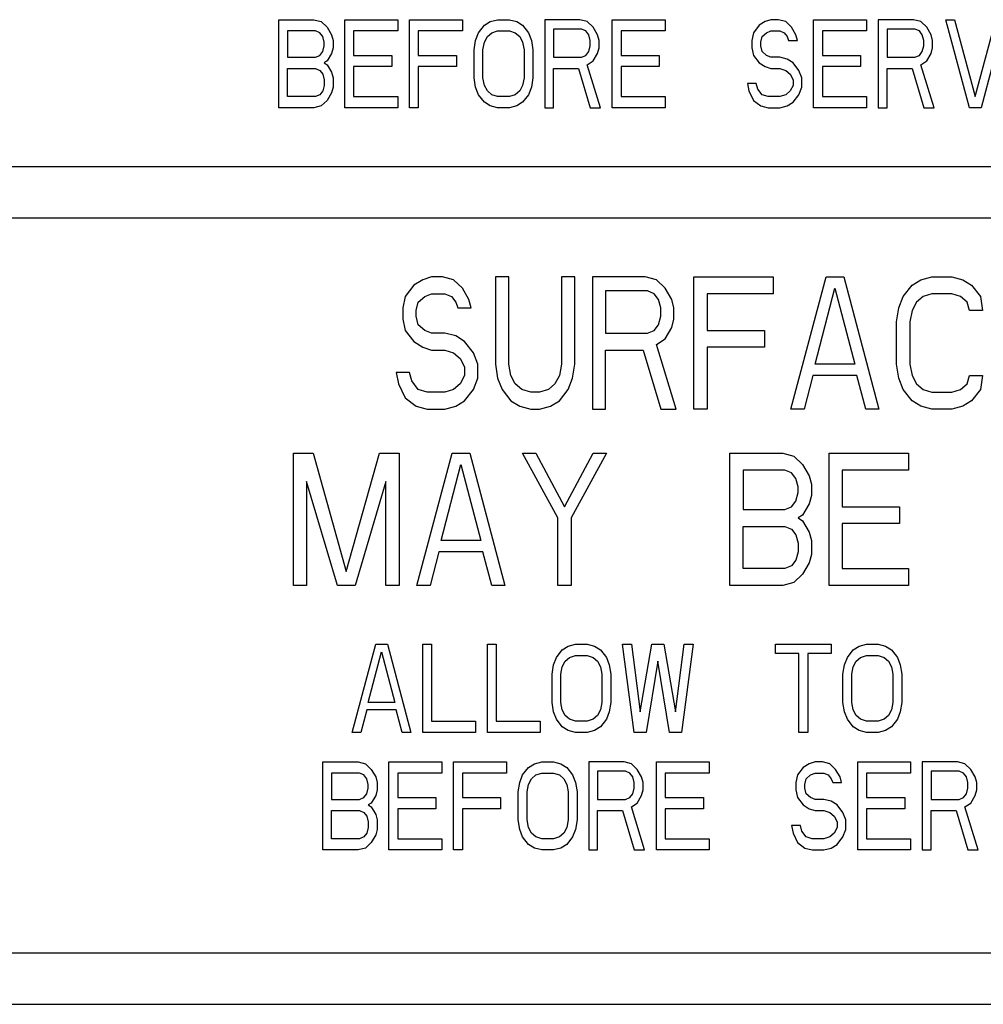
# Model space of a CAD drawing. Extents: x 0 to 34, y 0 to 22.
# Drawn here: x 27.4 to 27.9, y 7.1 to 7.6 of the extents above; entities that cross this region are included whole.
import ezdxf

# ---------------------------------------------------------------- set-up
doc = ezdxf.new("R2010")
doc.units = 0
doc.header["$LTSCALE"] = 1.87
doc.header["$MEASUREMENT"] = 0
doc.layers.get('0').update_dxf_attribs({"color": 250, "linetype": 'CONTINUOUS'})

msp = doc.modelspace()

# ---------------------------------------------------------------- linework, layer by layer
at = {"color": 0, "linetype": 'Continuous'}
for p, q in [((27.49922, 7.64715), (27.51842, 7.64715)), ((27.49922, 7.59915), (27.49922, 7.64715)), ((27.51842, 7.64715), (27.52242, 7.64613)), ((27.52242, 7.64613), (27.52562, 7.64306)), ((27.53522, 7.64715), (27.56402, 7.64715)), ((27.53522, 7.59915), (27.53522, 7.64715)), ((27.56402, 7.64715), (27.56402, 7.64102)), ((27.57042, 7.64715), (27.59922, 7.64715)), ((27.57042, 7.59915), (27.57042, 7.64715)), ((27.59922, 7.64715), (27.59922, 7.64102)), ((27.60802, 7.64), (27.61122, 7.64408)), ((27.61122, 7.64408), (27.61442, 7.64613)), ((27.61442, 7.64613), (27.61842, 7.64715)), ((27.61842, 7.64715), (27.62482, 7.64715)), ((27.62482, 7.64715), (27.62882, 7.64613)), ((27.62882, 7.64613), (27.63202, 7.64408)), ((27.63202, 7.64408), (27.63522, 7.64)), ((27.66322, 7.64715), (27.64402, 7.64715)), ((27.64402, 7.64715), (27.64402, 7.59915)), ((27.66722, 7.64613), (27.66322, 7.64715)), ((27.67042, 7.64306), (27.66722, 7.64613)), ((27.68082, 7.64715), (27.70962, 7.64715)), ((27.68082, 7.59915), (27.68082, 7.64715)), ((27.70962, 7.64715), (27.70962, 7.64102)), ((27.76082, 7.64408), (27.75762, 7.64)), ((27.76402, 7.64613), (27.76082, 7.64408)), ((27.76722, 7.64715), (27.76402, 7.64613)), ((27.77122, 7.64715), (27.76722, 7.64715)), ((27.77522, 7.64613), (27.77122, 7.64715)), ((27.77842, 7.64306), (27.77522, 7.64613)), ((27.79042, 7.64715), (27.81922, 7.64715)), ((27.79042, 7.59915), (27.79042, 7.64715)), ((27.81922, 7.64715), (27.81922, 7.64102)), ((27.84482, 7.64715), (27.82562, 7.64715)), ((27.82562, 7.64715), (27.82562, 7.59915)), ((27.84882, 7.64613), (27.84482, 7.64715)), ((27.85202, 7.64306), (27.84882, 7.64613)), ((27.86242, 7.64715), (27.86722, 7.64715)), ((27.87522, 7.59915), (27.86242, 7.64715)), ((27.86722, 7.64715), (27.87842, 7.60528)), ((27.87842, 7.60528), (27.88962, 7.64715)), ((27.89442, 7.64715), (27.88162, 7.59915)), ((27.51922, 7.64102), (27.50402, 7.64102)), ((27.50402, 7.64102), (27.50402, 7.62672)), ((27.52162, 7.64), (27.51922, 7.64102)), ((27.52322, 7.63796), (27.52162, 7.64)), ((27.52562, 7.64306), (27.52802, 7.63898)), ((27.52802, 7.63898), (27.52882, 7.63591)), ((27.56402, 7.64102), (27.54002, 7.64102)), ((27.54002, 7.64102), (27.54002, 7.62774)), ((27.59922, 7.64102), (27.57522, 7.64102)), ((27.57522, 7.64102), (27.57522, 7.62774)), ((27.60642, 7.63591), (27.60802, 7.64)), ((27.61282, 7.63796), (27.61522, 7.64)), ((27.61522, 7.64), (27.61842, 7.64102)), ((27.61842, 7.64102), (27.62482, 7.64102)), ((27.62482, 7.64102), (27.62802, 7.64)), ((27.62802, 7.64), (27.63042, 7.63796)), ((27.63522, 7.64), (27.63682, 7.63591)), ((27.66402, 7.64204), (27.64882, 7.64204)), ((27.64882, 7.64204), (27.64882, 7.62672)), ((27.66642, 7.64102), (27.66402, 7.64204)), ((27.66802, 7.63898), (27.66642, 7.64102)), ((27.66882, 7.63591), (27.66802, 7.63898)), ((27.67282, 7.63898), (27.67042, 7.64306)), ((27.67362, 7.63591), (27.67282, 7.63898)), ((27.70962, 7.64102), (27.68562, 7.64102)), ((27.68562, 7.64102), (27.68562, 7.62774)), ((27.75762, 7.64), (27.75682, 7.63591)), ((27.76242, 7.63796), (27.76482, 7.64)), ((27.76482, 7.64), (27.76722, 7.64102)), ((27.76722, 7.64102), (27.77202, 7.64102)), ((27.77202, 7.64102), (27.77442, 7.64)), ((27.77442, 7.64), (27.77602, 7.63796)), ((27.78082, 7.63898), (27.77842, 7.64306)), ((27.78162, 7.63591), (27.78082, 7.63898)), ((27.81922, 7.64102), (27.79522, 7.64102)), ((27.79522, 7.64102), (27.79522, 7.62774)), ((27.84562, 7.64204), (27.83042, 7.64204)), ((27.83042, 7.64204), (27.83042, 7.62672)), ((27.84802, 7.64102), (27.84562, 7.64204)), ((27.84962, 7.63898), (27.84802, 7.64102)), ((27.85042, 7.63591), (27.84962, 7.63898)), ((27.85442, 7.63898), (27.85202, 7.64306)), ((27.85522, 7.63591), (27.85442, 7.63898)), ((27.52402, 7.63489), (27.52322, 7.63796)), ((27.52322, 7.62979), (27.52402, 7.63285)), ((27.52402, 7.63285), (27.52402, 7.63489)), ((27.52882, 7.63591), (27.52882, 7.63183)), ((27.60562, 7.63081), (27.60642, 7.63591)), ((27.61042, 7.63081), (27.61122, 7.63489)), ((27.61122, 7.63489), (27.61282, 7.63796)), ((27.63042, 7.63796), (27.63202, 7.63489)), ((27.63202, 7.63489), (27.63282, 7.63081)), ((27.63682, 7.63591), (27.63762, 7.63081)), ((27.66802, 7.62979), (27.66882, 7.63285)), ((27.66882, 7.63285), (27.66882, 7.63591)), ((27.67362, 7.63183), (27.67362, 7.63591)), ((27.75682, 7.63591), (27.75682, 7.63183)), ((27.76162, 7.63489), (27.76242, 7.63796)), ((27.76162, 7.63285), (27.76162, 7.63489)), ((27.76242, 7.62979), (27.76162, 7.63285)), ((27.77602, 7.63796), (27.77682, 7.63591)), ((27.77682, 7.63591), (27.78162, 7.63591)), ((27.84962, 7.62979), (27.85042, 7.63285)), ((27.85042, 7.63285), (27.85042, 7.63591)), ((27.85522, 7.63183), (27.85522, 7.63591)), ((27.51922, 7.62672), (27.52162, 7.62774)), ((27.52162, 7.62774), (27.52322, 7.62979)), ((27.52802, 7.62877), (27.52562, 7.62468)), ((27.52882, 7.63183), (27.52802, 7.62877)), ((27.54002, 7.62774), (27.56082, 7.62774)), ((27.56082, 7.62774), (27.56082, 7.62162)), ((27.57522, 7.62774), (27.59602, 7.62774)), ((27.59602, 7.62774), (27.59602, 7.62162)), ((27.60562, 7.61549), (27.60562, 7.63081)), ((27.61042, 7.61549), (27.61042, 7.63081)), ((27.63282, 7.63081), (27.63282, 7.61549)), ((27.63762, 7.63081), (27.63762, 7.61549)), ((27.66402, 7.62672), (27.66642, 7.62774)), ((27.66642, 7.62774), (27.66802, 7.62979)), ((27.67042, 7.62468), (27.67282, 7.62877)), ((27.67282, 7.62877), (27.67362, 7.63183)), ((27.68562, 7.62774), (27.70642, 7.62774)), ((27.70642, 7.62774), (27.70642, 7.62162)), ((27.75682, 7.63183), (27.75762, 7.62774)), ((27.75762, 7.62774), (27.76082, 7.62366)), ((27.76482, 7.62774), (27.76242, 7.62979)), ((27.76722, 7.62672), (27.76482, 7.62774)), ((27.79522, 7.62774), (27.81602, 7.62774)), ((27.81602, 7.62774), (27.81602, 7.62162)), ((27.84562, 7.62672), (27.84802, 7.62774)), ((27.84802, 7.62774), (27.84962, 7.62979)), ((27.85202, 7.62468), (27.85442, 7.62877)), ((27.85442, 7.62877), (27.85522, 7.63183)), ((27.50402, 7.62672), (27.51922, 7.62672)), ((27.52562, 7.62468), (27.52402, 7.62366)), ((27.52402, 7.62366), (27.52562, 7.62264)), ((27.52562, 7.62264), (27.52802, 7.61855)), ((27.64882, 7.62672), (27.66402, 7.62672)), ((27.66722, 7.62264), (27.67042, 7.62468)), ((27.67442, 7.59915), (27.66722, 7.62264)), ((27.76082, 7.62366), (27.76402, 7.62162)), ((27.77202, 7.62672), (27.76722, 7.62672)), ((27.77602, 7.6257), (27.77202, 7.62672)), ((27.77922, 7.62366), (27.77602, 7.6257)), ((27.78242, 7.61957), (27.77922, 7.62366)), ((27.83042, 7.62672), (27.84562, 7.62672)), ((27.84882, 7.62264), (27.85202, 7.62468)), ((27.85602, 7.59915), (27.84882, 7.62264)), ((27.50402, 7.6206), (27.51922, 7.6206)), ((27.50402, 7.60528), (27.50402, 7.6206)), ((27.51922, 7.6206), (27.52162, 7.61957)), ((27.52162, 7.61957), (27.52322, 7.61753)), ((27.52322, 7.61753), (27.52402, 7.61447)), ((27.52802, 7.61855), (27.52882, 7.61549)), ((27.56082, 7.62162), (27.54002, 7.62162)), ((27.54002, 7.62162), (27.54002, 7.60528)), ((27.59602, 7.62162), (27.57522, 7.62162)), ((27.57522, 7.62162), (27.57522, 7.59915)), ((27.64882, 7.6206), (27.66242, 7.6206)), ((27.64882, 7.59915), (27.64882, 7.6206)), ((27.66242, 7.6206), (27.66882, 7.59915)), ((27.70642, 7.62162), (27.68562, 7.62162)), ((27.68562, 7.62162), (27.68562, 7.60528)), ((27.76402, 7.62162), (27.76722, 7.6206)), ((27.76722, 7.6206), (27.77202, 7.6206)), ((27.77202, 7.6206), (27.77522, 7.61957)), ((27.77522, 7.61957), (27.77762, 7.61753)), ((27.77762, 7.61753), (27.77922, 7.61447)), ((27.78402, 7.61549), (27.78242, 7.61957)), ((27.81602, 7.62162), (27.79522, 7.62162)), ((27.79522, 7.62162), (27.79522, 7.60528)), ((27.83042, 7.6206), (27.84402, 7.6206)), ((27.83042, 7.59915), (27.83042, 7.6206)), ((27.84402, 7.6206), (27.85042, 7.59915)), ((27.52402, 7.6114), (27.52322, 7.60834)), ((27.52402, 7.61447), (27.52402, 7.6114)), ((27.52882, 7.61549), (27.52882, 7.61038)), ((27.60642, 7.61038), (27.60562, 7.61549)), ((27.61122, 7.6114), (27.61042, 7.61549)), ((27.61282, 7.60834), (27.61122, 7.6114)), ((27.63202, 7.6114), (27.63042, 7.60834)), ((27.63282, 7.61549), (27.63202, 7.6114)), ((27.63762, 7.61549), (27.63682, 7.61038)), ((27.75922, 7.61243), (27.75442, 7.61243)), ((27.75442, 7.61243), (27.75522, 7.60834)), ((27.76002, 7.60936), (27.75922, 7.61243)), ((27.77922, 7.6114), (27.77762, 7.60834)), ((27.77922, 7.61447), (27.77922, 7.6114)), ((27.78402, 7.61038), (27.78402, 7.61549)), ((27.52162, 7.6063), (27.51922, 7.60528)), ((27.52322, 7.60834), (27.52162, 7.6063)), ((27.52802, 7.60732), (27.52562, 7.60323)), ((27.52882, 7.61038), (27.52802, 7.60732)), ((27.60802, 7.6063), (27.60642, 7.61038)), ((27.61122, 7.60221), (27.60802, 7.6063)), ((27.61522, 7.6063), (27.61282, 7.60834)), ((27.61842, 7.60528), (27.61522, 7.6063)), ((27.62802, 7.6063), (27.62482, 7.60528)), ((27.63042, 7.60834), (27.62802, 7.6063)), ((27.63522, 7.6063), (27.63202, 7.60221)), ((27.63682, 7.61038), (27.63522, 7.6063)), ((27.75522, 7.60834), (27.75762, 7.60323)), ((27.76242, 7.6063), (27.76002, 7.60936)), ((27.76562, 7.60528), (27.76242, 7.6063)), ((27.77522, 7.6063), (27.77202, 7.60528)), ((27.77762, 7.60834), (27.77522, 7.6063)), ((27.77922, 7.60221), (27.78242, 7.6063)), ((27.78242, 7.6063), (27.78402, 7.61038)), ((27.51922, 7.60528), (27.50402, 7.60528)), ((27.52562, 7.60323), (27.52242, 7.60017)), ((27.54002, 7.60528), (27.56402, 7.60528)), ((27.56402, 7.60528), (27.56402, 7.59915)), ((27.61442, 7.60017), (27.61122, 7.60221)), ((27.62482, 7.60528), (27.61842, 7.60528)), ((27.63202, 7.60221), (27.62882, 7.60017)), ((27.68562, 7.60528), (27.70962, 7.60528)), ((27.70962, 7.60528), (27.70962, 7.59915)), ((27.75762, 7.60323), (27.76162, 7.60017)), ((27.77202, 7.60528), (27.76562, 7.60528)), ((27.77602, 7.60017), (27.77922, 7.60221)), ((27.79522, 7.60528), (27.81922, 7.60528)), ((27.81922, 7.60528), (27.81922, 7.59915)), ((27.51842, 7.59915), (27.49922, 7.59915)), ((27.52242, 7.60017), (27.51842, 7.59915)), ((27.56402, 7.59915), (27.53522, 7.59915)), ((27.57522, 7.59915), (27.57042, 7.59915)), ((27.61842, 7.59915), (27.61442, 7.60017)), ((27.62482, 7.59915), (27.61842, 7.59915)), ((27.62882, 7.60017), (27.62482, 7.59915)), ((27.64402, 7.59915), (27.64882, 7.59915)), ((27.66882, 7.59915), (27.67442, 7.59915)), ((27.70962, 7.59915), (27.68082, 7.59915)), ((27.76162, 7.60017), (27.76562, 7.59915)), ((27.76562, 7.59915), (27.77202, 7.59915)), ((27.77202, 7.59915), (27.77602, 7.60017)), ((27.81922, 7.59915), (27.79042, 7.59915)), ((27.82562, 7.59915), (27.83042, 7.59915)), ((27.85042, 7.59915), (27.85602, 7.59915)), ((27.88162, 7.59915), (27.87522, 7.59915)), ((27.24322, 7.56715), (28.35122, 7.56715)), ((28.35122, 7.53915), (27.24322, 7.53915)), ((27.57762, 7.50562), (27.57282, 7.50255)), ((27.58242, 7.50715), (27.57762, 7.50562)), ((27.58842, 7.50715), (27.58242, 7.50715)), ((27.59442, 7.50562), (27.58842, 7.50715)), ((27.59922, 7.50102), (27.59442, 7.50562)), ((27.62442, 7.50715), (27.61722, 7.50715)), ((27.61722, 7.50715), (27.61722, 7.45966)), ((27.62442, 7.45966), (27.62442, 7.50715)), ((27.66042, 7.50715), (27.65322, 7.50715)), ((27.65322, 7.50715), (27.65322, 7.45966)), ((27.66042, 7.45966), (27.66042, 7.50715)), ((27.69882, 7.50715), (27.67002, 7.50715)), ((27.67002, 7.50715), (27.67002, 7.43515)), ((27.70482, 7.50562), (27.69882, 7.50715)), ((27.70962, 7.50102), (27.70482, 7.50562)), ((27.72522, 7.50715), (27.76842, 7.50715)), ((27.72522, 7.43515), (27.72522, 7.50715)), ((27.76842, 7.50715), (27.76842, 7.49796)), ((27.77802, 7.43515), (27.79722, 7.50715)), ((27.79722, 7.50715), (27.80682, 7.50715)), ((27.80682, 7.50715), (27.82602, 7.43515)), ((27.84402, 7.50255), (27.84882, 7.50562)), ((27.84882, 7.50562), (27.85482, 7.50715)), ((27.85482, 7.50715), (27.86562, 7.50715)), ((27.86562, 7.50715), (27.87162, 7.50562)), ((27.87162, 7.50562), (27.87642, 7.50255)), ((27.57282, 7.50255), (27.56802, 7.49643)), ((27.60282, 7.49489), (27.59922, 7.50102)), ((27.70002, 7.49949), (27.67722, 7.49949)), ((27.67722, 7.49949), (27.67722, 7.47651)), ((27.70362, 7.49796), (27.70002, 7.49949)), ((27.71322, 7.49489), (27.70962, 7.50102)), ((27.79122, 7.45966), (27.80202, 7.50102)), ((27.80202, 7.50102), (27.81282, 7.45966)), ((27.83922, 7.49643), (27.84402, 7.50255)), ((27.87642, 7.50255), (27.88122, 7.49643)), ((27.56802, 7.49643), (27.56682, 7.4903)), ((27.57402, 7.48877), (27.57522, 7.49336)), ((27.57522, 7.49336), (27.57882, 7.49643)), ((27.57882, 7.49643), (27.58242, 7.49796)), ((27.58242, 7.49796), (27.58962, 7.49796)), ((27.58962, 7.49796), (27.59322, 7.49643)), ((27.59322, 7.49643), (27.59562, 7.49336)), ((27.59562, 7.49336), (27.59682, 7.4903)), ((27.60402, 7.4903), (27.60282, 7.49489)), ((27.70602, 7.49489), (27.70362, 7.49796)), ((27.70722, 7.4903), (27.70602, 7.49489)), ((27.71442, 7.4903), (27.71322, 7.49489)), ((27.76842, 7.49796), (27.73242, 7.49796)), ((27.73242, 7.49796), (27.73242, 7.47804)), ((27.83682, 7.4903), (27.83922, 7.49643)), ((27.84642, 7.49336), (27.84402, 7.48877)), ((27.85002, 7.49643), (27.84642, 7.49336)), ((27.85482, 7.49796), (27.85002, 7.49643)), ((27.86562, 7.49796), (27.85482, 7.49796)), ((27.87042, 7.49643), (27.86562, 7.49796)), ((27.87402, 7.49336), (27.87042, 7.49643)), ((27.87522, 7.48877), (27.87402, 7.49336)), ((27.88122, 7.49643), (27.88242, 7.48877)), ((27.56682, 7.4903), (27.56682, 7.48417)), ((27.57402, 7.4857), (27.57402, 7.48877)), ((27.59682, 7.4903), (27.60402, 7.4903)), ((27.70722, 7.4857), (27.70722, 7.4903)), ((27.71442, 7.48417), (27.71442, 7.4903)), ((27.83562, 7.48264), (27.83682, 7.4903)), ((27.84402, 7.48877), (27.84282, 7.48264)), ((27.88242, 7.48877), (27.87522, 7.48877)), ((27.56682, 7.48417), (27.56802, 7.47804)), ((27.57522, 7.48111), (27.57402, 7.4857)), ((27.70602, 7.48111), (27.70722, 7.4857)), ((27.71322, 7.47957), (27.71442, 7.48417)), ((27.83562, 7.45966), (27.83562, 7.48264)), ((27.84282, 7.48264), (27.84282, 7.45966)), ((27.56802, 7.47804), (27.57282, 7.47191)), ((27.57882, 7.47804), (27.57522, 7.48111)), ((27.58242, 7.47651), (27.57882, 7.47804)), ((27.70002, 7.47651), (27.70362, 7.47804)), ((27.70362, 7.47804), (27.70602, 7.48111)), ((27.70962, 7.47345), (27.71322, 7.47957)), ((27.73242, 7.47804), (27.76362, 7.47804)), ((27.76362, 7.47804), (27.76362, 7.46885)), ((27.57282, 7.47191), (27.57762, 7.46885)), ((27.58962, 7.47651), (27.58242, 7.47651)), ((27.59562, 7.47498), (27.58962, 7.47651)), ((27.60042, 7.47191), (27.59562, 7.47498)), ((27.60522, 7.46579), (27.60042, 7.47191)), ((27.67722, 7.47651), (27.70002, 7.47651)), ((27.70482, 7.47038), (27.70962, 7.47345)), ((27.57762, 7.46885), (27.58242, 7.46732)), ((27.58242, 7.46732), (27.58962, 7.46732)), ((27.58962, 7.46732), (27.59442, 7.46579)), ((27.67722, 7.46732), (27.69762, 7.46732)), ((27.67722, 7.43515), (27.67722, 7.46732)), ((27.69762, 7.46732), (27.70722, 7.43515)), ((27.71562, 7.43515), (27.70482, 7.47038)), ((27.76362, 7.46885), (27.73242, 7.46885)), ((27.73242, 7.46885), (27.73242, 7.43515)), ((27.59442, 7.46579), (27.59802, 7.46272)), ((27.59802, 7.46272), (27.60042, 7.45813)), ((27.60762, 7.45966), (27.60522, 7.46579)), ((27.60042, 7.45813), (27.60042, 7.45353)), ((27.60762, 7.452), (27.60762, 7.45966)), ((27.61722, 7.45966), (27.61842, 7.452)), ((27.62562, 7.45353), (27.62442, 7.45966)), ((27.65322, 7.45966), (27.65202, 7.45353)), ((27.65922, 7.452), (27.66042, 7.45966)), ((27.81282, 7.45966), (27.79122, 7.45966)), ((27.83682, 7.452), (27.83562, 7.45966)), ((27.84282, 7.45966), (27.84402, 7.45353)), ((27.57042, 7.45506), (27.56322, 7.45506)), ((27.56322, 7.45506), (27.56442, 7.44894)), ((27.57162, 7.45047), (27.57042, 7.45506)), ((27.57522, 7.44587), (27.57162, 7.45047)), ((27.60042, 7.45353), (27.59802, 7.44894)), ((27.60522, 7.44587), (27.60762, 7.452)), ((27.61842, 7.452), (27.62082, 7.44587)), ((27.62802, 7.44894), (27.62562, 7.45353)), ((27.65202, 7.45353), (27.64962, 7.44894)), ((27.65682, 7.44587), (27.65922, 7.452)), ((27.79002, 7.45353), (27.78522, 7.43515)), ((27.81402, 7.45353), (27.79002, 7.45353)), ((27.81882, 7.43515), (27.81402, 7.45353)), ((27.83922, 7.44587), (27.83682, 7.452)), ((27.84402, 7.45353), (27.84642, 7.44894)), ((27.87402, 7.44894), (27.87522, 7.45353)), ((27.87522, 7.45353), (27.88242, 7.45353)), ((27.88242, 7.45353), (27.88122, 7.44587)), ((27.56442, 7.44894), (27.56802, 7.44128)), ((27.58002, 7.44434), (27.57522, 7.44587)), ((27.59442, 7.44587), (27.58962, 7.44434)), ((27.59802, 7.44894), (27.59442, 7.44587)), ((27.60042, 7.43974), (27.60522, 7.44587)), ((27.62082, 7.44587), (27.62562, 7.43974)), ((27.63162, 7.44587), (27.62802, 7.44894)), ((27.63642, 7.44434), (27.63162, 7.44587)), ((27.64602, 7.44587), (27.64122, 7.44434)), ((27.64962, 7.44894), (27.64602, 7.44587)), ((27.65202, 7.43974), (27.65682, 7.44587)), ((27.84402, 7.43974), (27.83922, 7.44587)), ((27.84642, 7.44894), (27.85002, 7.44587)), ((27.85002, 7.44587), (27.85482, 7.44434)), ((27.86562, 7.44434), (27.87042, 7.44587)), ((27.87042, 7.44587), (27.87402, 7.44894)), ((27.88122, 7.44587), (27.87642, 7.43974)), ((27.56802, 7.44128), (27.57402, 7.43668)), ((27.58962, 7.44434), (27.58002, 7.44434)), ((27.59562, 7.43668), (27.60042, 7.43974)), ((27.62562, 7.43974), (27.63042, 7.43668)), ((27.64122, 7.44434), (27.63642, 7.44434)), ((27.64722, 7.43668), (27.65202, 7.43974)), ((27.84882, 7.43668), (27.84402, 7.43974)), ((27.85482, 7.44434), (27.86562, 7.44434)), ((27.87642, 7.43974), (27.87162, 7.43668)), ((27.57402, 7.43668), (27.58002, 7.43515)), ((27.58002, 7.43515), (27.58962, 7.43515)), ((27.58962, 7.43515), (27.59562, 7.43668)), ((27.63042, 7.43668), (27.63642, 7.43515)), ((27.63642, 7.43515), (27.64122, 7.43515)), ((27.64122, 7.43515), (27.64722, 7.43668)), ((27.67002, 7.43515), (27.67722, 7.43515)), ((27.70722, 7.43515), (27.71562, 7.43515)), ((27.73242, 7.43515), (27.72522, 7.43515)), ((27.78522, 7.43515), (27.77802, 7.43515)), ((27.82602, 7.43515), (27.81882, 7.43515)), ((27.85482, 7.43515), (27.84882, 7.43668)), ((27.86562, 7.43515), (27.85482, 7.43515)), ((27.87162, 7.43668), (27.86562, 7.43515)), ((27.50722, 7.41115), (27.51802, 7.41115)), ((27.50722, 7.33915), (27.50722, 7.41115)), ((27.51802, 7.41115), (27.53602, 7.34681)), ((27.53602, 7.34681), (27.55402, 7.41115)), ((27.55402, 7.41115), (27.56482, 7.41115)), ((27.56482, 7.41115), (27.56482, 7.33915)), ((27.57442, 7.33915), (27.59362, 7.41115)), ((27.59362, 7.41115), (27.60322, 7.41115)), ((27.60322, 7.41115), (27.62242, 7.33915)), ((27.63202, 7.41115), (27.63922, 7.41115)), ((27.65122, 7.37591), (27.63202, 7.41115)), ((27.63922, 7.41115), (27.65482, 7.38204)), ((27.65482, 7.38204), (27.67042, 7.41115)), ((27.67762, 7.41115), (27.65842, 7.37591)), ((27.67042, 7.41115), (27.67762, 7.41115)), ((27.74482, 7.41115), (27.77362, 7.41115)), ((27.74482, 7.33915), (27.74482, 7.41115)), ((27.77362, 7.41115), (27.77962, 7.40962)), ((27.77962, 7.40962), (27.78442, 7.40502)), ((27.79882, 7.41115), (27.84202, 7.41115)), ((27.79882, 7.33915), (27.79882, 7.41115)), ((27.84202, 7.41115), (27.84202, 7.40196)), ((27.58762, 7.36366), (27.59842, 7.40502)), ((27.59842, 7.40502), (27.60922, 7.36366)), ((27.78442, 7.40502), (27.78802, 7.39889)), ((27.77482, 7.40196), (27.75202, 7.40196)), ((27.75202, 7.40196), (27.75202, 7.38051)), ((27.77842, 7.40043), (27.77482, 7.40196)), ((27.78082, 7.39736), (27.77842, 7.40043)), ((27.78202, 7.39277), (27.78082, 7.39736)), ((27.78802, 7.39889), (27.78922, 7.3943)), ((27.84202, 7.40196), (27.80602, 7.40196)), ((27.80602, 7.40196), (27.80602, 7.38204)), ((27.53122, 7.33915), (27.51442, 7.39583)), ((27.51442, 7.39583), (27.51442, 7.33915)), ((27.55762, 7.39583), (27.54082, 7.33915)), ((27.55762, 7.33915), (27.55762, 7.39583)), ((27.78202, 7.3897), (27.78202, 7.39277)), ((27.78922, 7.3943), (27.78922, 7.38817)), ((27.78082, 7.38511), (27.78202, 7.3897)), ((27.78922, 7.38817), (27.78802, 7.38357)), ((27.77482, 7.38051), (27.77842, 7.38204)), ((27.77842, 7.38204), (27.78082, 7.38511)), ((27.78802, 7.38357), (27.78442, 7.37745)), ((27.80602, 7.38204), (27.83722, 7.38204)), ((27.83722, 7.38204), (27.83722, 7.37285)), ((27.65122, 7.33915), (27.65122, 7.37591)), ((27.65842, 7.37591), (27.65842, 7.33915)), ((27.75202, 7.38051), (27.77482, 7.38051)), ((27.78442, 7.37745), (27.78202, 7.37591)), ((27.78202, 7.37591), (27.78442, 7.37438)), ((27.75202, 7.37132), (27.77482, 7.37132)), ((27.75202, 7.34834), (27.75202, 7.37132)), ((27.77482, 7.37132), (27.77842, 7.36979)), ((27.78442, 7.37438), (27.78802, 7.36826)), ((27.83722, 7.37285), (27.80602, 7.37285)), ((27.80602, 7.37285), (27.80602, 7.34834)), ((27.77842, 7.36979), (27.78082, 7.36672)), ((27.78082, 7.36672), (27.78202, 7.36213)), ((27.78802, 7.36826), (27.78922, 7.36366)), ((27.60922, 7.36366), (27.58762, 7.36366)), ((27.78202, 7.36213), (27.78202, 7.35753)), ((27.78922, 7.36366), (27.78922, 7.356)), ((27.58642, 7.35753), (27.58162, 7.33915)), ((27.61042, 7.35753), (27.58642, 7.35753)), ((27.61522, 7.33915), (27.61042, 7.35753)), ((27.78202, 7.35753), (27.78082, 7.35294)), ((27.78922, 7.356), (27.78802, 7.3514)), ((27.77842, 7.34987), (27.77482, 7.34834)), ((27.78082, 7.35294), (27.77842, 7.34987)), ((27.78802, 7.3514), (27.78442, 7.34528)), ((27.77482, 7.34834), (27.75202, 7.34834)), ((27.78442, 7.34528), (27.77962, 7.34068)), ((27.80602, 7.34834), (27.84202, 7.34834)), ((27.84202, 7.34834), (27.84202, 7.33915)), ((27.51442, 7.33915), (27.50722, 7.33915)), ((27.54082, 7.33915), (27.53122, 7.33915)), ((27.56482, 7.33915), (27.55762, 7.33915)), ((27.58162, 7.33915), (27.57442, 7.33915)), ((27.62242, 7.33915), (27.61522, 7.33915)), ((27.65842, 7.33915), (27.65122, 7.33915)), ((27.77362, 7.33915), (27.74482, 7.33915)), ((27.77962, 7.34068), (27.77362, 7.33915)), ((27.84202, 7.33915), (27.79882, 7.33915)), ((27.53922, 7.25915), (27.55202, 7.30715)), ((27.55202, 7.30715), (27.55842, 7.30715)), ((27.55842, 7.30715), (27.57122, 7.25915)), ((27.57762, 7.30715), (27.58242, 7.30715)), ((27.57762, 7.25915), (27.57762, 7.30715)), ((27.58242, 7.30715), (27.58242, 7.26528)), ((27.61282, 7.30715), (27.61762, 7.30715)), ((27.61282, 7.25915), (27.61282, 7.30715)), ((27.61762, 7.30715), (27.61762, 7.26528)), ((27.65362, 7.30408), (27.65682, 7.30613)), ((27.65682, 7.30613), (27.66082, 7.30715)), ((27.66082, 7.30715), (27.66722, 7.30715)), ((27.66722, 7.30715), (27.67122, 7.30613)), ((27.67122, 7.30613), (27.67442, 7.30408)), ((27.68642, 7.30715), (27.69122, 7.30715)), ((27.69282, 7.25915), (27.68642, 7.30715)), ((27.69122, 7.30715), (27.69602, 7.27038)), ((27.69602, 7.27038), (27.70242, 7.30715)), ((27.70242, 7.30715), (27.70882, 7.30715)), ((27.70882, 7.30715), (27.71522, 7.27038)), ((27.71522, 7.27038), (27.72002, 7.30715)), ((27.72482, 7.30715), (27.71842, 7.25915)), ((27.72002, 7.30715), (27.72482, 7.30715)), ((27.76962, 7.30715), (27.80002, 7.30715)), ((27.76962, 7.30204), (27.76962, 7.30715)), ((27.80002, 7.30715), (27.80002, 7.30204)), ((27.81202, 7.30408), (27.81522, 7.30613)), ((27.81522, 7.30613), (27.81922, 7.30715)), ((27.81922, 7.30715), (27.82562, 7.30715)), ((27.82562, 7.30715), (27.82962, 7.30613)), ((27.82962, 7.30613), (27.83282, 7.30408)), ((27.54802, 7.27549), (27.55522, 7.30306)), ((27.55522, 7.30306), (27.56242, 7.27549)), ((27.65042, 7.3), (27.65362, 7.30408)), ((27.65762, 7.3), (27.66082, 7.30102)), ((27.66082, 7.30102), (27.66722, 7.30102)), ((27.66722, 7.30102), (27.67042, 7.3)), ((27.67442, 7.30408), (27.67762, 7.3)), ((27.78242, 7.30204), (27.76962, 7.30204)), ((27.78242, 7.25915), (27.78242, 7.30204)), ((27.80002, 7.30204), (27.78722, 7.30204)), ((27.78722, 7.30204), (27.78722, 7.25915)), ((27.80882, 7.3), (27.81202, 7.30408)), ((27.81602, 7.3), (27.81922, 7.30102)), ((27.81922, 7.30102), (27.82562, 7.30102)), ((27.82562, 7.30102), (27.82882, 7.3)), ((27.83282, 7.30408), (27.83602, 7.3)), ((27.64802, 7.29081), (27.64882, 7.29591)), ((27.64882, 7.29591), (27.65042, 7.3)), ((27.65362, 7.29489), (27.65522, 7.29796)), ((27.65522, 7.29796), (27.65762, 7.3)), ((27.67042, 7.3), (27.67282, 7.29796)), ((27.67282, 7.29796), (27.67442, 7.29489)), ((27.67762, 7.3), (27.67922, 7.29591)), ((27.67922, 7.29591), (27.68002, 7.29081)), ((27.70562, 7.29796), (27.69922, 7.25915)), ((27.71202, 7.25915), (27.70562, 7.29796)), ((27.80642, 7.29081), (27.80722, 7.29591)), ((27.80722, 7.29591), (27.80882, 7.3)), ((27.81202, 7.29489), (27.81362, 7.29796)), ((27.81362, 7.29796), (27.81602, 7.3)), ((27.82882, 7.3), (27.83122, 7.29796)), ((27.83122, 7.29796), (27.83282, 7.29489)), ((27.83602, 7.3), (27.83762, 7.29591)), ((27.83762, 7.29591), (27.83842, 7.29081)), ((27.64802, 7.27549), (27.64802, 7.29081)), ((27.65282, 7.29081), (27.65362, 7.29489)), ((27.65282, 7.27549), (27.65282, 7.29081)), ((27.67442, 7.29489), (27.67522, 7.29081)), ((27.67522, 7.29081), (27.67522, 7.27549)), ((27.68002, 7.29081), (27.68002, 7.27549)), ((27.80642, 7.27549), (27.80642, 7.29081)), ((27.81122, 7.29081), (27.81202, 7.29489)), ((27.81122, 7.27549), (27.81122, 7.29081)), ((27.83282, 7.29489), (27.83362, 7.29081)), ((27.83362, 7.29081), (27.83362, 7.27549)), ((27.83842, 7.29081), (27.83842, 7.27549)), ((27.56242, 7.27549), (27.54802, 7.27549)), ((27.64882, 7.27038), (27.64802, 7.27549)), ((27.65362, 7.2714), (27.65282, 7.27549)), ((27.67522, 7.27549), (27.67442, 7.2714)), ((27.68002, 7.27549), (27.67922, 7.27038)), ((27.80722, 7.27038), (27.80642, 7.27549)), ((27.81202, 7.2714), (27.81122, 7.27549)), ((27.83362, 7.27549), (27.83282, 7.2714)), ((27.83842, 7.27549), (27.83762, 7.27038)), ((27.54722, 7.2714), (27.54402, 7.25915)), ((27.56322, 7.2714), (27.54722, 7.2714)), ((27.56642, 7.25915), (27.56322, 7.2714)), ((27.65042, 7.2663), (27.64882, 7.27038)), ((27.65522, 7.26834), (27.65362, 7.2714)), ((27.65762, 7.2663), (27.65522, 7.26834)), ((27.67282, 7.26834), (27.67042, 7.2663)), ((27.67442, 7.2714), (27.67282, 7.26834)), ((27.67922, 7.27038), (27.67762, 7.2663)), ((27.80882, 7.2663), (27.80722, 7.27038)), ((27.81362, 7.26834), (27.81202, 7.2714)), ((27.81602, 7.2663), (27.81362, 7.26834)), ((27.83122, 7.26834), (27.82882, 7.2663)), ((27.83282, 7.2714), (27.83122, 7.26834)), ((27.83762, 7.27038), (27.83602, 7.2663)), ((27.58242, 7.26528), (27.60642, 7.26528)), ((27.60642, 7.26528), (27.60642, 7.25915)), ((27.61762, 7.26528), (27.64162, 7.26528)), ((27.64162, 7.26528), (27.64162, 7.25915)), ((27.65362, 7.26221), (27.65042, 7.2663)), ((27.66082, 7.26528), (27.65762, 7.2663)), ((27.66722, 7.26528), (27.66082, 7.26528)), ((27.67042, 7.2663), (27.66722, 7.26528)), ((27.67762, 7.2663), (27.67442, 7.26221)), ((27.81202, 7.26221), (27.80882, 7.2663)), ((27.81922, 7.26528), (27.81602, 7.2663)), ((27.82562, 7.26528), (27.81922, 7.26528)), ((27.82882, 7.2663), (27.82562, 7.26528)), ((27.83602, 7.2663), (27.83282, 7.26221)), ((27.54402, 7.25915), (27.53922, 7.25915)), ((27.57122, 7.25915), (27.56642, 7.25915)), ((27.60642, 7.25915), (27.57762, 7.25915)), ((27.64162, 7.25915), (27.61282, 7.25915)), ((27.65682, 7.26017), (27.65362, 7.26221)), ((27.66082, 7.25915), (27.65682, 7.26017)), ((27.66722, 7.25915), (27.66082, 7.25915)), ((27.67122, 7.26017), (27.66722, 7.25915)), ((27.67442, 7.26221), (27.67122, 7.26017)), ((27.69922, 7.25915), (27.69282, 7.25915)), ((27.71842, 7.25915), (27.71202, 7.25915)), ((27.78722, 7.25915), (27.78242, 7.25915)), ((27.81522, 7.26017), (27.81202, 7.26221)), ((27.81922, 7.25915), (27.81522, 7.26017)), ((27.82562, 7.25915), (27.81922, 7.25915)), ((27.82962, 7.26017), (27.82562, 7.25915)), ((27.83282, 7.26221), (27.82962, 7.26017)), ((27.52322, 7.24315), (27.54242, 7.24315)), ((27.52322, 7.19515), (27.52322, 7.24315)), ((27.54242, 7.24315), (27.54642, 7.24213)), ((27.54642, 7.24213), (27.54962, 7.23906)), ((27.55922, 7.24315), (27.58802, 7.24315)), ((27.55922, 7.19515), (27.55922, 7.24315)), ((27.58802, 7.24315), (27.58802, 7.23702)), ((27.59442, 7.24315), (27.62322, 7.24315)), ((27.59442, 7.19515), (27.59442, 7.24315)), ((27.62322, 7.24315), (27.62322, 7.23702)), ((27.63522, 7.24008), (27.63842, 7.24213)), ((27.63842, 7.24213), (27.64242, 7.24315)), ((27.64242, 7.24315), (27.64882, 7.24315)), ((27.64882, 7.24315), (27.65282, 7.24213)), ((27.65282, 7.24213), (27.65602, 7.24008)), ((27.68722, 7.24315), (27.66802, 7.24315)), ((27.66802, 7.24315), (27.66802, 7.19515)), ((27.69122, 7.24213), (27.68722, 7.24315)), ((27.69442, 7.23906), (27.69122, 7.24213)), ((27.70482, 7.24315), (27.73362, 7.24315)), ((27.70482, 7.19515), (27.70482, 7.24315)), ((27.73362, 7.24315), (27.73362, 7.23702)), ((27.78802, 7.24213), (27.78482, 7.24008)), ((27.79122, 7.24315), (27.78802, 7.24213)), ((27.79522, 7.24315), (27.79122, 7.24315)), ((27.79922, 7.24213), (27.79522, 7.24315)), ((27.80242, 7.23906), (27.79922, 7.24213)), ((27.81442, 7.24315), (27.84322, 7.24315)), ((27.81442, 7.19515), (27.81442, 7.24315)), ((27.84322, 7.24315), (27.84322, 7.23702)), ((27.86882, 7.24315), (27.84962, 7.24315)), ((27.84962, 7.24315), (27.84962, 7.19515)), ((27.87282, 7.24213), (27.86882, 7.24315)), ((27.87602, 7.23906), (27.87282, 7.24213)), ((27.54322, 7.23702), (27.52802, 7.23702)), ((27.52802, 7.23702), (27.52802, 7.22272)), ((27.54562, 7.236), (27.54322, 7.23702)), ((27.54962, 7.23906), (27.55202, 7.23498)), ((27.58802, 7.23702), (27.56402, 7.23702)), ((27.56402, 7.23702), (27.56402, 7.22374)), ((27.62322, 7.23702), (27.59922, 7.23702)), ((27.59922, 7.23702), (27.59922, 7.22374)), ((27.63202, 7.236), (27.63522, 7.24008)), ((27.63922, 7.236), (27.64242, 7.23702)), ((27.64242, 7.23702), (27.64882, 7.23702)), ((27.64882, 7.23702), (27.65202, 7.236)), ((27.65602, 7.24008), (27.65922, 7.236)), ((27.68802, 7.23804), (27.67282, 7.23804)), ((27.67282, 7.23804), (27.67282, 7.22272)), ((27.69042, 7.23702), (27.68802, 7.23804)), ((27.69202, 7.23498), (27.69042, 7.23702)), ((27.69682, 7.23498), (27.69442, 7.23906)), ((27.73362, 7.23702), (27.70962, 7.23702)), ((27.70962, 7.23702), (27.70962, 7.22374)), ((27.78482, 7.24008), (27.78162, 7.236)), ((27.78882, 7.236), (27.79122, 7.23702)), ((27.79122, 7.23702), (27.79602, 7.23702)), ((27.79602, 7.23702), (27.79842, 7.236)), ((27.80482, 7.23498), (27.80242, 7.23906)), ((27.84322, 7.23702), (27.81922, 7.23702)), ((27.81922, 7.23702), (27.81922, 7.22374)), ((27.86962, 7.23804), (27.85442, 7.23804)), ((27.85442, 7.23804), (27.85442, 7.22272)), ((27.87202, 7.23702), (27.86962, 7.23804)), ((27.87362, 7.23498), (27.87202, 7.23702)), ((27.87842, 7.23498), (27.87602, 7.23906)), ((27.54722, 7.23396), (27.54562, 7.236)), ((27.54802, 7.23089), (27.54722, 7.23396)), ((27.54802, 7.22885), (27.54802, 7.23089)), ((27.55202, 7.23498), (27.55282, 7.23191)), ((27.55282, 7.23191), (27.55282, 7.22783)), ((27.62962, 7.22681), (27.63042, 7.23191)), ((27.63042, 7.23191), (27.63202, 7.236)), ((27.63442, 7.22681), (27.63522, 7.23089)), ((27.63522, 7.23089), (27.63682, 7.23396)), ((27.63682, 7.23396), (27.63922, 7.236)), ((27.65202, 7.236), (27.65442, 7.23396)), ((27.65442, 7.23396), (27.65602, 7.23089)), ((27.65602, 7.23089), (27.65682, 7.22681)), ((27.65922, 7.236), (27.66082, 7.23191)), ((27.66082, 7.23191), (27.66162, 7.22681)), ((27.69282, 7.23191), (27.69202, 7.23498)), ((27.69282, 7.22885), (27.69282, 7.23191)), ((27.69762, 7.23191), (27.69682, 7.23498)), ((27.69762, 7.22783), (27.69762, 7.23191)), ((27.78162, 7.236), (27.78082, 7.23191)), ((27.78082, 7.23191), (27.78082, 7.22783)), ((27.78562, 7.23089), (27.78642, 7.23396)), ((27.78562, 7.22885), (27.78562, 7.23089)), ((27.78642, 7.23396), (27.78882, 7.236)), ((27.79842, 7.236), (27.80002, 7.23396)), ((27.80002, 7.23396), (27.80082, 7.23191)), ((27.80082, 7.23191), (27.80562, 7.23191)), ((27.80562, 7.23191), (27.80482, 7.23498)), ((27.87442, 7.23191), (27.87362, 7.23498)), ((27.87442, 7.22885), (27.87442, 7.23191)), ((27.87922, 7.23191), (27.87842, 7.23498)), ((27.87922, 7.22783), (27.87922, 7.23191)), ((27.54562, 7.22374), (27.54722, 7.22579)), ((27.54722, 7.22579), (27.54802, 7.22885)), ((27.55282, 7.22783), (27.55202, 7.22477)), ((27.62962, 7.21149), (27.62962, 7.22681)), ((27.63442, 7.21149), (27.63442, 7.22681)), ((27.65682, 7.22681), (27.65682, 7.21149)), ((27.66162, 7.22681), (27.66162, 7.21149)), ((27.69042, 7.22374), (27.69202, 7.22579)), ((27.69202, 7.22579), (27.69282, 7.22885)), ((27.69682, 7.22477), (27.69762, 7.22783)), ((27.78082, 7.22783), (27.78162, 7.22374)), ((27.78642, 7.22579), (27.78562, 7.22885)), ((27.78882, 7.22374), (27.78642, 7.22579)), ((27.87202, 7.22374), (27.87362, 7.22579)), ((27.87362, 7.22579), (27.87442, 7.22885)), ((27.87842, 7.22477), (27.87922, 7.22783)), ((27.52802, 7.22272), (27.54322, 7.22272)), ((27.54322, 7.22272), (27.54562, 7.22374)), ((27.54962, 7.22068), (27.54802, 7.21966)), ((27.55202, 7.22477), (27.54962, 7.22068)), ((27.56402, 7.22374), (27.58482, 7.22374)), ((27.58482, 7.22374), (27.58482, 7.21762)), ((27.59922, 7.22374), (27.62002, 7.22374)), ((27.62002, 7.22374), (27.62002, 7.21762)), ((27.67282, 7.22272), (27.68802, 7.22272)), ((27.68802, 7.22272), (27.69042, 7.22374)), ((27.69122, 7.21864), (27.69442, 7.22068)), ((27.69442, 7.22068), (27.69682, 7.22477)), ((27.70962, 7.22374), (27.73042, 7.22374)), ((27.73042, 7.22374), (27.73042, 7.21762)), ((27.78162, 7.22374), (27.78482, 7.21966)), ((27.79122, 7.22272), (27.78882, 7.22374)), ((27.79602, 7.22272), (27.79122, 7.22272)), ((27.80002, 7.2217), (27.79602, 7.22272)), ((27.80322, 7.21966), (27.80002, 7.2217)), ((27.81922, 7.22374), (27.84002, 7.22374)), ((27.84002, 7.22374), (27.84002, 7.21762)), ((27.85442, 7.22272), (27.86962, 7.22272)), ((27.86962, 7.22272), (27.87202, 7.22374)), ((27.87282, 7.21864), (27.87602, 7.22068)), ((27.87602, 7.22068), (27.87842, 7.22477)), ((27.52802, 7.2166), (27.54322, 7.2166)), ((27.52802, 7.20128), (27.52802, 7.2166)), ((27.54322, 7.2166), (27.54562, 7.21557)), ((27.54562, 7.21557), (27.54722, 7.21353)), ((27.54802, 7.21966), (27.54962, 7.21864)), ((27.54962, 7.21864), (27.55202, 7.21455)), ((27.58482, 7.21762), (27.56402, 7.21762)), ((27.56402, 7.21762), (27.56402, 7.20128)), ((27.62002, 7.21762), (27.59922, 7.21762)), ((27.59922, 7.21762), (27.59922, 7.19515)), ((27.67282, 7.2166), (27.68642, 7.2166)), ((27.67282, 7.19515), (27.67282, 7.2166)), ((27.68642, 7.2166), (27.69282, 7.19515)), ((27.69842, 7.19515), (27.69122, 7.21864)), ((27.73042, 7.21762), (27.70962, 7.21762)), ((27.70962, 7.21762), (27.70962, 7.20128)), ((27.78482, 7.21966), (27.78802, 7.21762)), ((27.78802, 7.21762), (27.79122, 7.2166)), ((27.79122, 7.2166), (27.79602, 7.2166)), ((27.79602, 7.2166), (27.79922, 7.21557)), ((27.79922, 7.21557), (27.80162, 7.21353)), ((27.80642, 7.21557), (27.80322, 7.21966)), ((27.80802, 7.21149), (27.80642, 7.21557)), ((27.84002, 7.21762), (27.81922, 7.21762)), ((27.81922, 7.21762), (27.81922, 7.20128)), ((27.85442, 7.2166), (27.86802, 7.2166)), ((27.85442, 7.19515), (27.85442, 7.2166)), ((27.86802, 7.2166), (27.87442, 7.19515)), ((27.88002, 7.19515), (27.87282, 7.21864)), ((27.54722, 7.21353), (27.54802, 7.21047)), ((27.54802, 7.21047), (27.54802, 7.2074)), ((27.55202, 7.21455), (27.55282, 7.21149)), ((27.55282, 7.21149), (27.55282, 7.20638)), ((27.63042, 7.20638), (27.62962, 7.21149)), ((27.63522, 7.2074), (27.63442, 7.21149)), ((27.65682, 7.21149), (27.65602, 7.2074)), ((27.66162, 7.21149), (27.66082, 7.20638)), ((27.80162, 7.21353), (27.80322, 7.21047)), ((27.80322, 7.21047), (27.80322, 7.2074)), ((27.80802, 7.20638), (27.80802, 7.21149)), ((27.54722, 7.20434), (27.54562, 7.2023)), ((27.54802, 7.2074), (27.54722, 7.20434)), ((27.55282, 7.20638), (27.55202, 7.20332)), ((27.63202, 7.2023), (27.63042, 7.20638)), ((27.63682, 7.20434), (27.63522, 7.2074)), ((27.63922, 7.2023), (27.63682, 7.20434)), ((27.65442, 7.20434), (27.65202, 7.2023)), ((27.65602, 7.2074), (27.65442, 7.20434)), ((27.66082, 7.20638), (27.65922, 7.2023)), ((27.78322, 7.20843), (27.77842, 7.20843)), ((27.77842, 7.20843), (27.77922, 7.20434)), ((27.77922, 7.20434), (27.78162, 7.19923)), ((27.78402, 7.20536), (27.78322, 7.20843)), ((27.78642, 7.2023), (27.78402, 7.20536)), ((27.80162, 7.20434), (27.79922, 7.2023)), ((27.80322, 7.2074), (27.80162, 7.20434)), ((27.80642, 7.2023), (27.80802, 7.20638)), ((27.54322, 7.20128), (27.52802, 7.20128)), ((27.54562, 7.2023), (27.54322, 7.20128)), ((27.54962, 7.19923), (27.54642, 7.19617)), ((27.55202, 7.20332), (27.54962, 7.19923)), ((27.56402, 7.20128), (27.58802, 7.20128)), ((27.58802, 7.20128), (27.58802, 7.19515)), ((27.63522, 7.19821), (27.63202, 7.2023)), ((27.64242, 7.20128), (27.63922, 7.2023)), ((27.64882, 7.20128), (27.64242, 7.20128)), ((27.65202, 7.2023), (27.64882, 7.20128)), ((27.65922, 7.2023), (27.65602, 7.19821)), ((27.70962, 7.20128), (27.73362, 7.20128)), ((27.73362, 7.20128), (27.73362, 7.19515)), ((27.78162, 7.19923), (27.78562, 7.19617)), ((27.78962, 7.20128), (27.78642, 7.2023)), ((27.79602, 7.20128), (27.78962, 7.20128)), ((27.79922, 7.2023), (27.79602, 7.20128)), ((27.80322, 7.19821), (27.80642, 7.2023)), ((27.81922, 7.20128), (27.84322, 7.20128)), ((27.84322, 7.20128), (27.84322, 7.19515)), ((27.54242, 7.19515), (27.52322, 7.19515)), ((27.54642, 7.19617), (27.54242, 7.19515)), ((27.58802, 7.19515), (27.55922, 7.19515)), ((27.59922, 7.19515), (27.59442, 7.19515)), ((27.63842, 7.19617), (27.63522, 7.19821)), ((27.64242, 7.19515), (27.63842, 7.19617)), ((27.64882, 7.19515), (27.64242, 7.19515)), ((27.65282, 7.19617), (27.64882, 7.19515)), ((27.65602, 7.19821), (27.65282, 7.19617)), ((27.66802, 7.19515), (27.67282, 7.19515)), ((27.69282, 7.19515), (27.69842, 7.19515)), ((27.73362, 7.19515), (27.70482, 7.19515)), ((27.78562, 7.19617), (27.78962, 7.19515)), ((27.78962, 7.19515), (27.79602, 7.19515)), ((27.79602, 7.19515), (27.80002, 7.19617)), ((27.80002, 7.19617), (27.80322, 7.19821)), ((27.84322, 7.19515), (27.81442, 7.19515)), ((27.84962, 7.19515), (27.85442, 7.19515)), ((27.87442, 7.19515), (27.88002, 7.19515)), ((27.24322, 7.13915), (28.35122, 7.13915)), ((26.61922, 7.11115), (28.37922, 7.11115))]:
    msp.add_line(p, q, dxfattribs=at)

doc.saveas('drawing.dxf')
